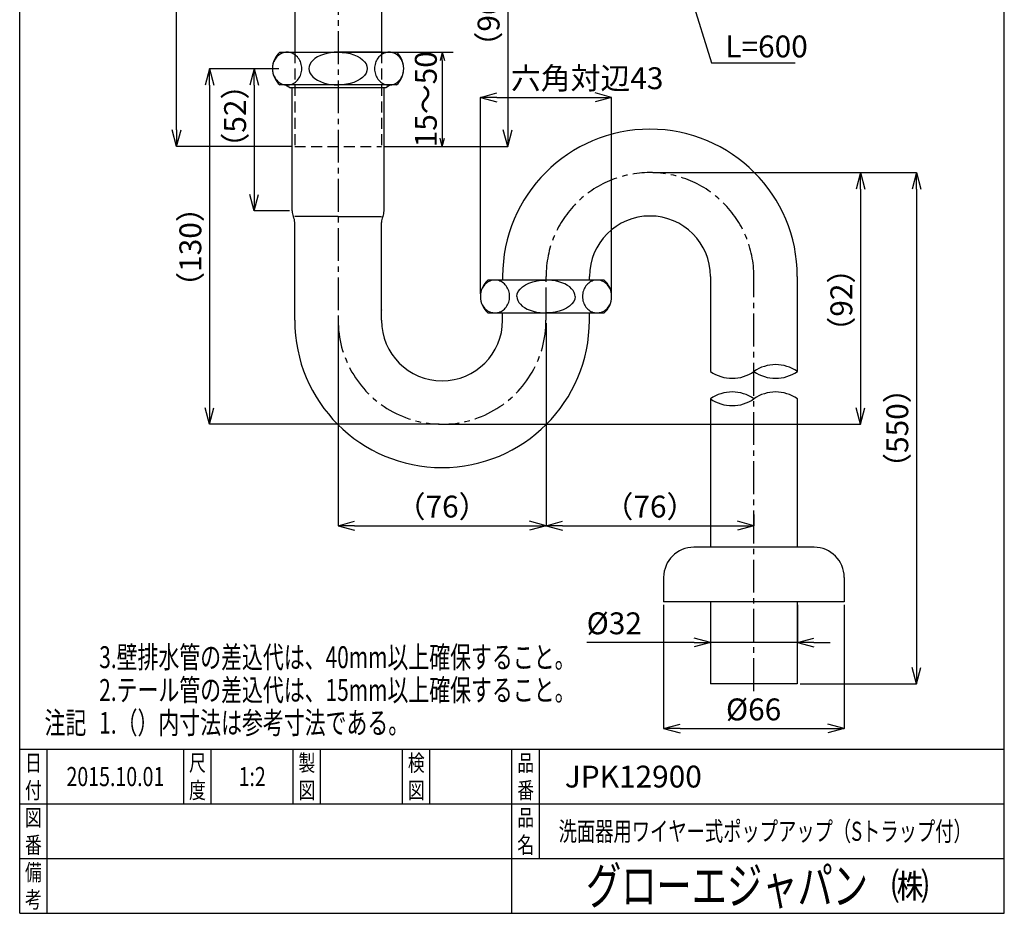
# Model space of a CAD drawing. Extents: x 30 to 390, y 14 to 578.
# Drawn here: x 30 to 390, y 14 to 341 of the extents above; entities that cross this region are included whole.
import ezdxf
from ezdxf.enums import TextEntityAlignment as Align

# ---------------------------------------------------------------- set-up
doc = ezdxf.new("R2010")
doc.units = 0
doc.header["$LTSCALE"] = 16
doc.header["$PDMODE"] = 2
doc.header["$PDSIZE"] = 2
doc.linetypes.add('CENTER2', pattern=[1.125, 0.75, -0.125, 0.125, -0.125])
doc.linetypes.add('DASHED2', pattern=[0.375, 0.25, -0.125])
doc.layers.get('0').update_dxf_attribs({"linetype": 'CONTINUOUS'})
doc.layers.get('Defpoints').update_dxf_attribs({"linetype": 'CONTINUOUS'})
for name, color, linetype in [('BLKDRA', 7, 'CONTINUOUS'), ('CENTER', 1, 'CENTER2'), ('GAIKEI', 2, 'CONTINUOUS'), ('SCALE', 4, 'CONTINUOUS'), ('TXT1', 3, 'CONTINUOUS'), ('ZOKUSEI', 3, 'CONTINUOUS'), ('図枠', 7, 'CONTINUOUS')]:
    doc.layers.add(name, color=color, linetype=linetype)
doc.styles.add('MSP明朝', font='txt')
doc.styles.get("Standard").update_dxf_attribs({"font": 'romans.shx', "width": 0.7, "bigfont": 'extfont.shx'})
doc.dimstyles.get("Standard").update_dxf_attribs({"dimtxt": 4, "dimasz": 1.5, "dimexe": 2, "dimexo": 0.5, "dimgap": 1, "dimtad": 3, "dimdsep": 46, "dimtxsty": 'Standard', "dimblk": 'YAZ1', "dimcen": 0, "dimazin": 2, "dimtm": 1e-09, "dimtfac": 1, "dimtmove": 0, "dimatfit": 1, "dimldrblk": 'YAZ1', "dimfxl": 1, "dimtolj": 1, "dimarcsym": 0})

# ---------------------------------------------------------------- blocks, each defined once
blk = doc.blocks.new('TSTYUKI')
at = {"layer": 'TXT1', "width": 0.7}
blk.add_text('注記', height=4, dxfattribs=at).set_placement((0, 0))
at = {"layer": 'ZOKUSEI', "width": 0.7}
for tag, p in [('注記12行目', (10, 66)), ('注記11行目', (10, 60)), ('注記10行目', (10, 54)), ('注記9行目', (10, 48)), ('注記8行目', (10, 42)), ('注記7行目', (10, 36)), ('注記6行目', (10, 30)), ('注記5行目', (10, 24)), ('注記4行目', (10, 18)), ('注記3行目', (10, 12)), ('注記2行目', (10, 6)), ('注記1行目', (10, 0))]:
    blk.add_attdef(tag, p, '', height=4, dxfattribs=at)
blk = doc.blocks.new('NITTO CERA社名')
at = {"layer": '図枠', "style": 'MSP明朝', "width": 0.7}
blk.add_text('グローエジャパン', height=13.496, dxfattribs=at).set_placement((17.65, 0.93))
at = {"layer": '図枠', "style": 'MSP明朝'}
blk.add_text('㈱', height=10.17, dxfattribs=at).set_placement((129.2, 2.42))
blk = doc.blocks.new('YAZ1')
at = {"color": 0}
for p, q in [((0, 0), (-1, 0.268)), ((-1, 0), (0, 0)), ((0, 0), (-1, -0.268))]:
    blk.add_line(p, q, dxfattribs=at)
blk = doc.blocks.new('*D35')
at = {"layer": 'Defpoints', "color": 0, "transparency": 16777216}
for p in [(87.38, 509.76), (120.43, 509.76), (130.55, 294.76)]:
    blk.add_point(p, dxfattribs=at)
at = {"layer": 'SCALE', "color": 0, "lineweight": -2, "transparency": 16777216}
for p, q in [((119.43, 509.76), (87.38, 509.76)), ((87.38, 300.76), (87.38, 503.76)), ((129.55, 294.76), (87.38, 294.76))]:
    blk.add_line(p, q, dxfattribs=at)
at = {"layer": 'SCALE', "color": 0, "lineweight": -2, "transparency": 16777216, "xscale": 6, "yscale": 6, "zscale": 6}
for p, rotation in [((87.38, 509.76), 90), ((87.38, 294.76), 270)]:
    blk.add_blockref('YAZ1', p, dxfattribs=dict(at, rotation=rotation))
at = {"layer": 'SCALE', "color": 0, "transparency": 16777216, "insert": (78.28, 402.26), "char_height": 8, "attachment_point": 5, "rotation": 90}
blk.add_mtext('\\A1;(215)', dxfattribs=at)
blk = doc.blocks.new('*D30')
at = {"layer": 'Defpoints', "color": 0, "transparency": 16777216}
for p in [(207.96, 390.76), (162.3, 294.76), (208.43, 294.76)]:
    blk.add_point(p, dxfattribs=at)
at = {"layer": 'SCALE', "color": 0, "lineweight": -2, "transparency": 16777216}
for p, q in [((208.96, 390.76), (208.43, 390.76)), ((208.43, 384.76), (208.43, 300.76)), ((163.3, 294.76), (208.43, 294.76))]:
    blk.add_line(p, q, dxfattribs=at)
at = {"layer": 'SCALE', "color": 0, "lineweight": -2, "transparency": 16777216, "xscale": 6, "yscale": 6, "zscale": 6}
for p, rotation in [((208.43, 390.76), 90), ((208.43, 294.76), 270)]:
    blk.add_blockref('YAZ1', p, dxfattribs=dict(at, rotation=rotation))
at = {"layer": 'SCALE', "color": 0, "transparency": 16777216, "insert": (201.43, 342.76), "char_height": 8, "attachment_point": 5, "rotation": 90}
blk.add_mtext('\\A1;（96）', dxfattribs=at)
blk = doc.blocks.new('*D24')
at = {"layer": 'Defpoints', "color": 0, "transparency": 16777216}
for p in [(125.75, 323.16), (115.76, 271.16), (129.63, 271.16)]:
    blk.add_point(p, dxfattribs=at)
at = {"layer": 'SCALE', "color": 0, "lineweight": -2, "transparency": 16777216}
for p, q in [((124.75, 323.16), (115.76, 323.16)), ((115.76, 317.16), (115.76, 277.16)), ((128.63, 271.16), (115.76, 271.16))]:
    blk.add_line(p, q, dxfattribs=at)
at = {"layer": 'SCALE', "color": 0, "lineweight": -2, "transparency": 16777216, "xscale": 6, "yscale": 6, "zscale": 6}
for p, rotation in [((115.76, 323.16), 90), ((115.76, 271.16), 270)]:
    blk.add_blockref('YAZ1', p, dxfattribs=dict(at, rotation=rotation))
at = {"layer": 'SCALE', "color": 0, "transparency": 16777216, "insert": (108.76, 305.81), "char_height": 8, "attachment_point": 5, "rotation": 90}
blk.add_mtext('\\A1;（52）', dxfattribs=at)
blk = doc.blocks.new('*D23')
at = {"layer": 'Defpoints', "color": 0, "transparency": 16777216}
for p in [(265.45, 128.16), (331.45, 128.16), (331.45, 81.86)]:
    blk.add_point(p, dxfattribs=at)
at = {"layer": 'SCALE', "color": 0, "lineweight": -2, "transparency": 16777216}
for p, q in [((265.45, 127.16), (265.45, 81.86)), ((331.45, 127.16), (331.45, 81.86)), ((271.45, 81.86), (325.45, 81.86))]:
    blk.add_line(p, q, dxfattribs=at)
at = {"layer": 'SCALE', "color": 0, "lineweight": -2, "transparency": 16777216, "xscale": 6, "yscale": 6, "zscale": 6, "rotation": 180}
blk.add_blockref('YAZ1', (265.45, 81.86), dxfattribs=at)
at = {"layer": 'SCALE', "color": 0, "lineweight": -2, "transparency": 16777216, "xscale": 6, "yscale": 6, "zscale": 6}
blk.add_blockref('YAZ1', (331.45, 81.86), dxfattribs=at)
at = {"layer": 'SCALE', "color": 0, "transparency": 16777216, "insert": (298.34, 88.86), "char_height": 8, "attachment_point": 5}
blk.add_mtext('\\A1;%%c66', dxfattribs=at)
blk = doc.blocks.new('*D22')
at = {"layer": 'Defpoints', "color": 0, "transparency": 16777216}
for p in [(246.43, 312.67), (198.45, 239.86), (246.43, 239.86)]:
    blk.add_point(p, dxfattribs=at)
at = {"layer": 'SCALE', "color": 0, "lineweight": -2, "transparency": 16777216}
for p, q in [((198.45, 240.86), (198.45, 312.67)), ((204.45, 312.67), (240.43, 312.67)), ((246.43, 240.86), (246.43, 312.67))]:
    blk.add_line(p, q, dxfattribs=at)
at = {"layer": 'SCALE', "color": 0, "lineweight": -2, "transparency": 16777216, "xscale": 6, "yscale": 6, "zscale": 6, "rotation": 180}
blk.add_blockref('YAZ1', (198.45, 312.67), dxfattribs=at)
at = {"layer": 'SCALE', "color": 0, "lineweight": -2, "transparency": 16777216, "xscale": 6, "yscale": 6, "zscale": 6}
blk.add_blockref('YAZ1', (246.43, 312.67), dxfattribs=at)
at = {"layer": 'SCALE', "color": 0, "transparency": 16777216, "insert": (237.48, 319.67), "char_height": 8, "attachment_point": 5}
blk.add_mtext('\\A1;六角対辺43', dxfattribs=at)
blk = doc.blocks.new('*D21')
at = {"layer": 'Defpoints', "color": 0, "transparency": 16777216}
for p in [(146.43, 231.16), (222.44, 231.16), (222.44, 156.03)]:
    blk.add_point(p, dxfattribs=at)
at = {"layer": 'SCALE', "color": 0, "lineweight": -2, "transparency": 16777216}
for p, q in [((146.43, 230.16), (146.43, 156.03)), ((222.44, 230.16), (222.44, 156.03)), ((152.43, 156.03), (216.44, 156.03))]:
    blk.add_line(p, q, dxfattribs=at)
at = {"layer": 'SCALE', "color": 0, "lineweight": -2, "transparency": 16777216, "xscale": 6, "yscale": 6, "zscale": 6, "rotation": 180}
blk.add_blockref('YAZ1', (146.43, 156.03), dxfattribs=at)
at = {"layer": 'SCALE', "color": 0, "lineweight": -2, "transparency": 16777216, "xscale": 6, "yscale": 6, "zscale": 6}
blk.add_blockref('YAZ1', (222.44, 156.03), dxfattribs=at)
at = {"layer": 'SCALE', "color": 0, "transparency": 16777216, "insert": (184.43, 163.03), "char_height": 8, "attachment_point": 5}
blk.add_mtext('\\A1;（76）', dxfattribs=at)
blk = doc.blocks.new('*D20')
at = {"layer": 'Defpoints', "color": 0, "transparency": 16777216}
for p in [(222.44, 231.16), (298.45, 161.17), (298.45, 156.03)]:
    blk.add_point(p, dxfattribs=at)
at = {"layer": 'SCALE', "color": 0, "lineweight": -2, "transparency": 16777216}
for p, q in [((222.44, 230.16), (222.44, 156.03)), ((298.45, 160.17), (298.45, 156.03)), ((228.44, 156.03), (292.45, 156.03))]:
    blk.add_line(p, q, dxfattribs=at)
at = {"layer": 'SCALE', "color": 0, "lineweight": -2, "transparency": 16777216, "xscale": 6, "yscale": 6, "zscale": 6, "rotation": 180}
blk.add_blockref('YAZ1', (222.44, 156.03), dxfattribs=at)
at = {"layer": 'SCALE', "color": 0, "lineweight": -2, "transparency": 16777216, "xscale": 6, "yscale": 6, "zscale": 6}
blk.add_blockref('YAZ1', (298.45, 156.03), dxfattribs=at)
at = {"layer": 'SCALE', "color": 0, "transparency": 16777216, "insert": (260.44, 163.03), "char_height": 8, "attachment_point": 5}
blk.add_mtext('\\A1;（76）', dxfattribs=at)
blk = doc.blocks.new('*D19')
at = {"layer": 'Defpoints', "color": 0, "transparency": 16777216}
for p in [(260.45, 285.16), (184.43, 193.16), (337.42, 193.16)]:
    blk.add_point(p, dxfattribs=at)
at = {"layer": 'SCALE', "color": 0, "lineweight": -2, "transparency": 16777216}
for p, q in [((261.45, 285.16), (337.42, 285.16)), ((337.42, 279.16), (337.42, 199.16)), ((185.43, 193.16), (337.42, 193.16))]:
    blk.add_line(p, q, dxfattribs=at)
at = {"layer": 'SCALE', "color": 0, "lineweight": -2, "transparency": 16777216, "xscale": 6, "yscale": 6, "zscale": 6}
for p, rotation in [((337.42, 285.16), 90), ((337.42, 193.16), 270)]:
    blk.add_blockref('YAZ1', p, dxfattribs=dict(at, rotation=rotation))
at = {"layer": 'SCALE', "color": 0, "transparency": 16777216, "insert": (330.42, 238.52), "char_height": 8, "attachment_point": 5, "rotation": 90}
blk.add_mtext('\\A1;（92）', dxfattribs=at)
blk = doc.blocks.new('*D18')
at = {"layer": 'Defpoints', "color": 0, "transparency": 16777216}
for p in [(260.45, 285.16), (314.33, 98.16), (357.87, 98.16)]:
    blk.add_point(p, dxfattribs=at)
at = {"layer": 'SCALE', "color": 0, "lineweight": -2, "transparency": 16777216}
for p, q in [((261.45, 285.16), (357.87, 285.16)), ((357.87, 279.16), (357.87, 104.16)), ((315.33, 98.16), (357.87, 98.16))]:
    blk.add_line(p, q, dxfattribs=at)
at = {"layer": 'SCALE', "color": 0, "lineweight": -2, "transparency": 16777216, "xscale": 6, "yscale": 6, "zscale": 6}
for p, rotation in [((357.87, 285.16), 90), ((357.87, 98.16), 270)]:
    blk.add_blockref('YAZ1', p, dxfattribs=dict(at, rotation=rotation))
at = {"layer": 'SCALE', "color": 0, "transparency": 16777216, "insert": (350.87, 191.73), "char_height": 8, "attachment_point": 5, "rotation": 90}
blk.add_mtext('\\A1;（550）', dxfattribs=at)
blk = doc.blocks.new('*D17')
at = {"layer": 'Defpoints', "color": 0, "transparency": 16777216}
for p in [(125.75, 323.16), (99.4, 193.16), (184.43, 193.16)]:
    blk.add_point(p, dxfattribs=at)
at = {"layer": 'SCALE', "color": 0, "lineweight": -2, "transparency": 16777216}
for p, q in [((124.75, 323.16), (99.4, 323.16)), ((99.4, 317.16), (99.4, 199.16)), ((183.43, 193.16), (99.4, 193.16))]:
    blk.add_line(p, q, dxfattribs=at)
at = {"layer": 'SCALE', "color": 0, "lineweight": -2, "transparency": 16777216, "xscale": 6, "yscale": 6, "zscale": 6}
for p, rotation in [((99.4, 323.16), 90), ((99.4, 193.16), 270)]:
    blk.add_blockref('YAZ1', p, dxfattribs=dict(at, rotation=rotation))
at = {"layer": 'SCALE', "color": 0, "transparency": 16777216, "insert": (92.4, 257.95), "char_height": 8, "attachment_point": 5, "rotation": 90}
blk.add_mtext('\\A1;（130）', dxfattribs=at)
blk = doc.blocks.new('*D16')
at = {"layer": 'Defpoints', "color": 0, "transparency": 16777216}
for p in [(282.58, 128.16), (314.33, 128.16), (282.58, 113.34)]:
    blk.add_point(p, dxfattribs=at)
at = {"layer": 'SCALE', "color": 0, "lineweight": -2, "transparency": 16777216}
for p, q in [((282.58, 127.16), (282.58, 113.34)), ((314.33, 127.16), (314.33, 113.34)), ((276.58, 113.34), (237.33, 113.34)), ((314.33, 113.34), (282.58, 113.34)), ((320.33, 113.34), (326.33, 113.34))]:
    blk.add_line(p, q, dxfattribs=at)
at = {"layer": 'SCALE', "color": 0, "lineweight": -2, "transparency": 16777216, "xscale": 6, "yscale": 6, "zscale": 6}
blk.add_blockref('YAZ1', (282.58, 113.34), dxfattribs=at)
at = {"layer": 'SCALE', "color": 0, "lineweight": -2, "transparency": 16777216, "xscale": 6, "yscale": 6, "zscale": 6, "rotation": 180}
blk.add_blockref('YAZ1', (314.33, 113.34), dxfattribs=at)
at = {"layer": 'SCALE', "color": 0, "transparency": 16777216, "insert": (247.4, 120.34), "char_height": 8, "attachment_point": 5}
blk.add_mtext('\\A1;%%c32', dxfattribs=at)
blk = doc.blocks.new('*D36')
at = {"layer": 'Defpoints', "color": 0, "transparency": 16777216}
for p in [(162.3, 329.2), (162.3, 294.76), (184.5, 294.76)]:
    blk.add_point(p, dxfattribs=at)
at = {"layer": 'SCALE', "color": 0, "lineweight": -2, "transparency": 16777216}
for p, q in [((163.3, 329.2), (188.5, 329.2)), ((184.5, 326.2), (184.5, 297.76)), ((163.3, 294.76), (188.5, 294.76))]:
    blk.add_line(p, q, dxfattribs=at)
at = {"layer": 'SCALE', "color": 0, "lineweight": -2, "transparency": 16777216, "xscale": 3, "yscale": 3, "zscale": 3}
for p, rotation in [((184.5, 329.2), 90), ((184.5, 294.76), 270)]:
    blk.add_blockref('YAZ1', p, dxfattribs=dict(at, rotation=rotation))
at = {"layer": 'SCALE', "color": 0, "transparency": 16777216, "insert": (178.5, 311.98), "char_height": 8, "attachment_point": 5, "rotation": 90}
blk.add_mtext('\\A1;15～50', dxfattribs=at)

msp = doc.modelspace()

# ---------------------------------------------------------------- linework, layer by layer
for p, q in [((130.552, 329.195), (162.302, 329.195)), ((146.427, 269.057), (130.611, 269.057)), ((162.302, 234.957), (162.302, 234.868))]:
    msp.add_line(p, q)
for points in [[(146.427, 329.195), (145.035, 329.144), (143.667, 328.991), (142.346, 328.738), (141.095, 328.391), (139.935, 327.955), (138.886, 327.438), (137.966, 326.848), (137.191, 326.195), (136.574, 325.491), (136.125, 324.748), (135.853, 323.978), (135.762, 323.195), (135.853, 322.412), (136.125, 321.642), (136.574, 320.899), (137.191, 320.195), (137.966, 319.543), (138.886, 318.953), (139.935, 318.435), (141.095, 317.999), (142.346, 317.652), (143.667, 317.4), (145.035, 317.247), (146.427, 317.195), (146.427, 317.195)], [(146.427, 329.195), (147.945, 329.134), (149.432, 328.952), (150.858, 328.653), (152.193, 328.243), (153.412, 327.73), (154.488, 327.124), (155.4, 326.439), (156.129, 325.688), (156.661, 324.886), (156.984, 324.049), (157.093, 323.195), (156.984, 322.341), (156.661, 321.505), (156.129, 320.703), (155.4, 319.951), (154.488, 319.266), (153.412, 318.661), (152.193, 318.148), (150.858, 317.737), (149.432, 317.438), (147.945, 317.256), (146.427, 317.195)]]:
    msp.add_lwpolyline(points)
for centre, start, end in [((290.513, 223.786), 235.03525, 304.96475), ((306.388, 201.084), 55.03525, 124.96475), ((306.388, 223.786), 235.03525, 304.96475), ((290.513, 191.084), 55.03525, 124.96475), ((290.513, 213.786), 235.03525, 304.96475), ((306.388, 191.084), 55.03525, 124.96475)]:
    msp.add_arc(centre, 13.851, start, end)
at = {"layer": 'BLKDRA', "linetype": 'Continuous'}
for p, q in [((130.552, 433.255), (130.552, 329.195)), ((162.302, 390.755), (162.302, 329.195)), ((125.136, 329.195), (167.719, 329.195)), ((130.552, 329.195), (146.427, 329.195)), ((162.302, 329.195), (146.427, 329.195)), ((167.719, 317.195), (125.136, 317.195)), ((127.228, 317.195), (129.025, 316.158)), ((165.626, 317.195), (163.829, 316.158)), ((163.829, 316.158), (129.025, 316.158)), ((129.627, 271.158), (129.627, 316.158)), ((163.227, 271.158), (163.227, 316.158)), ((130.552, 231.158), (130.552, 266.957)), ((146.427, 269.057), (162.243, 269.057)), ((162.302, 231.158), (162.302, 266.957)), ((243.719, 245.858), (201.159, 245.858)), ((206.575, 247.158), (206.575, 245.858)), ((238.325, 245.858), (238.325, 247.158)), ((282.575, 247.158), (282.575, 212.435)), ((314.325, 247.158), (314.325, 212.435)), ((201.159, 233.858), (243.719, 233.858)), ((206.552, 231.158), (206.552, 233.858)), ((238.302, 231.158), (238.302, 233.858)), ((282.575, 202.435), (282.575, 148.158)), ((314.325, 202.435), (314.325, 148.158)), ((320.447, 148.158), (276.453, 148.158)), ((265.45, 137.156), (265.45, 128.158)), ((331.45, 137.156), (331.45, 128.158)), ((331.45, 128.158), (265.45, 128.158)), ((282.575, 128.158), (282.575, 98.158)), ((314.325, 128.158), (314.325, 98.158)), ((314.325, 98.158), (282.575, 98.158))]:
    msp.add_line(p, q, dxfattribs=at)
for points in [[(122.52, 321.98), (122.587, 321.642), (122.728, 321.143), (122.906, 320.659), (123.122, 320.195), (123.373, 319.754), (123.658, 319.338), (123.973, 318.953), (124.318, 318.599), (124.689, 318.28), (125.083, 317.999), (125.497, 317.757), (125.929, 317.557), (126.375, 317.4), (126.831, 317.286), (127.294, 317.218), (127.761, 317.195), (128.228, 317.218), (128.691, 317.286), (129.147, 317.4), (129.593, 317.557), (130.025, 317.757), (130.439, 317.999), (130.833, 318.28), (131.204, 318.599), (131.549, 318.953), (131.864, 319.338), (132.149, 319.754), (132.4, 320.195), (132.616, 320.659), (132.795, 321.143), (132.935, 321.642), (133.036, 322.153), (133.097, 322.672), (133.118, 323.195), (133.097, 323.718), (133.036, 324.237), (132.935, 324.748), (132.795, 325.247), (132.616, 325.731), (132.4, 326.195), (132.149, 326.637), (131.864, 327.052), (131.549, 327.438), (131.204, 327.791), (130.833, 328.11), (130.439, 328.391), (130.025, 328.633), (129.593, 328.833), (129.147, 328.991), (128.691, 329.104), (128.228, 329.172), (127.761, 329.195), (127.294, 329.172), (126.831, 329.104), (126.375, 328.991), (125.929, 328.833), (125.497, 328.633), (125.083, 328.391), (124.689, 328.11), (124.318, 327.791), (123.973, 327.438), (123.658, 327.052), (123.373, 326.637), (123.122, 326.195), (122.906, 325.731), (122.728, 325.247), (122.587, 324.748), (122.52, 324.411)], [(170.334, 324.411), (170.268, 324.748), (170.127, 325.247), (169.948, 325.731), (169.733, 326.195), (169.481, 326.637), (169.197, 327.052), (168.881, 327.438), (168.537, 327.791), (168.166, 328.11), (167.772, 328.391), (167.357, 328.633), (166.926, 328.833), (166.48, 328.991), (166.024, 329.104), (165.56, 329.172), (165.094, 329.195), (164.627, 329.172), (164.163, 329.104), (163.707, 328.991), (163.262, 328.833), (162.83, 328.633), (162.415, 328.391), (162.021, 328.11), (161.65, 327.791), (161.306, 327.438), (160.99, 327.052), (160.706, 326.637), (160.455, 326.195), (160.239, 325.731), (160.06, 325.247), (159.92, 324.748), (159.818, 324.237), (159.757, 323.718), (159.737, 323.195), (159.757, 322.672), (159.818, 322.153), (159.92, 321.642), (160.06, 321.143), (160.239, 320.659), (160.455, 320.195), (160.706, 319.754), (160.99, 319.338), (161.306, 318.953), (161.65, 318.599), (162.021, 318.28), (162.415, 317.999), (162.83, 317.757), (163.262, 317.557), (163.707, 317.4), (164.163, 317.286), (164.627, 317.218), (165.094, 317.195), (165.56, 317.218), (166.024, 317.286), (166.48, 317.4), (166.926, 317.557), (167.357, 317.757), (167.772, 317.999), (168.166, 318.28), (168.537, 318.599), (168.881, 318.953), (169.197, 319.338), (169.481, 319.754), (169.733, 320.195), (169.948, 320.659), (170.127, 321.143), (170.268, 321.642), (170.334, 321.98)], [(198.65, 238.081), (198.728, 237.806), (198.906, 237.322), (199.122, 236.858), (199.373, 236.416), (199.658, 236.001), (199.973, 235.615), (200.318, 235.261), (200.689, 234.943), (201.083, 234.662), (201.497, 234.42), (201.929, 234.22), (202.375, 234.062), (202.831, 233.949), (203.294, 233.881), (203.761, 233.858), (204.228, 233.881), (204.691, 233.949), (205.147, 234.062), (205.593, 234.22), (206.025, 234.42), (206.439, 234.662), (206.833, 234.943), (207.204, 235.261), (207.549, 235.615), (207.864, 236.001), (208.149, 236.416), (208.4, 236.858), (208.616, 237.322), (208.795, 237.806), (208.935, 238.305), (209.036, 238.816), (209.097, 239.335), (209.118, 239.858), (209.097, 240.381), (209.036, 240.9), (208.935, 241.411), (208.795, 241.91), (208.616, 242.393), (208.4, 242.858), (208.149, 243.299), (207.864, 243.714), (207.549, 244.1), (207.204, 244.454), (206.833, 244.773), (206.439, 245.054), (206.025, 245.296), (205.593, 245.496), (205.147, 245.653), (204.691, 245.767), (204.228, 245.835), (203.761, 245.858), (203.294, 245.835), (202.831, 245.767), (202.375, 245.653), (201.929, 245.496), (201.497, 245.296), (201.083, 245.054), (200.689, 244.773), (200.318, 244.454), (199.973, 244.1), (199.658, 243.714), (199.373, 243.299), (199.122, 242.858), (198.906, 242.393), (198.728, 241.91), (198.65, 241.634)], [(211.785, 239.858), (211.916, 240.796), (212.307, 241.712), (212.947, 242.582), (213.822, 243.384), (214.909, 244.1), (216.181, 244.712), (217.608, 245.204), (219.154, 245.564), (220.782, 245.784), (222.45, 245.858)], [(233.093, 239.858), (233.011, 240.6), (232.766, 241.331), (232.363, 242.039), (231.807, 242.713), (231.107, 243.344), (230.274, 243.921), (229.32, 244.436), (228.261, 244.881), (227.112, 245.248), (225.89, 245.533), (224.616, 245.73), (223.308, 245.837), (222.868, 245.853), (222.427, 245.858)], [(246.228, 241.634), (246.15, 241.91), (245.971, 242.393), (245.755, 242.858), (245.504, 243.299), (245.22, 243.714), (244.904, 244.1), (244.56, 244.454), (244.189, 244.773), (243.795, 245.054), (243.38, 245.296), (242.949, 245.496), (242.503, 245.653), (242.047, 245.767), (241.583, 245.835), (241.116, 245.858), (240.65, 245.835), (240.186, 245.767), (239.73, 245.653), (239.284, 245.496), (238.853, 245.296), (238.438, 245.054), (238.044, 244.773), (237.673, 244.454), (237.329, 244.1), (237.013, 243.714), (236.729, 243.299), (236.478, 242.858), (236.262, 242.393), (236.083, 241.91), (235.942, 241.411), (235.841, 240.9), (235.78, 240.381), (235.76, 239.858), (235.78, 239.335), (235.841, 238.816), (235.942, 238.305), (236.083, 237.806), (236.262, 237.322), (236.478, 236.858), (236.729, 236.416), (237.013, 236.001), (237.329, 235.615), (237.673, 235.261), (238.044, 234.943), (238.438, 234.662), (238.853, 234.42), (239.284, 234.22), (239.73, 234.062), (240.186, 233.949), (240.65, 233.881), (241.116, 233.858), (241.583, 233.881), (242.047, 233.949), (242.503, 234.062), (242.949, 234.22), (243.38, 234.42), (243.795, 234.662), (244.189, 234.943), (244.56, 235.261), (244.904, 235.615), (245.22, 236.001), (245.504, 236.416), (245.755, 236.858), (245.971, 237.322), (246.15, 237.806), (246.228, 238.081)], [(211.785, 239.858), (211.867, 239.116), (212.111, 238.385), (212.514, 237.677), (213.07, 237.002), (213.77, 236.371), (214.603, 235.794), (215.557, 235.279), (216.617, 234.835), (217.766, 234.467), (218.987, 234.183), (220.261, 233.985), (221.569, 233.878), (222.009, 233.863), (222.45, 233.858)], [(233.093, 239.858), (232.961, 238.919), (232.571, 238.004), (231.93, 237.134), (231.056, 236.331), (229.969, 235.615), (228.696, 235.004), (227.269, 234.512), (225.723, 234.151), (224.096, 233.932), (222.427, 233.858)]]:
    msp.add_lwpolyline(points, dxfattribs=at)
for centre, radius, start, end in [((130.427, 323.195), 8, 131.40962, 228.59038), ((162.427, 323.195), 8, 311.40962, 48.59038), ((260.45, 247.158), 53.875, 0, 180), ((134.627, 271.158), 5, 180, 204.83788), ((158.227, 271.158), 5, 335.16212, 0), ((125.552, 266.957), 5, 0, 24.83788), ((167.302, 266.957), 5, 155.16212, 180), ((260.45, 247.158), 22.125, 0, 180), ((206.45, 239.858), 8, 131.40962, 228.59038), ((238.427, 239.858), 8, 311.40962, 48.59038), ((184.427, 231.158), 53.875, 180, 0), ((184.427, 231.158), 22.125, 180, 0), ((276.453, 137.156), 11.003, 90, 180), ((320.447, 137.156), 11.003, 0, 90)]:
    msp.add_arc(centre, radius, start, end, dxfattribs=at)
at = {"layer": 'CENTER', "color": 0}
for p, q in [((146.427, 516.853), (146.427, 231.245)), ((222.439, 231.158), (222.439, 247.158)), ((298.45, 95.582), (298.45, 247.158))]:
    msp.add_line(p, q, dxfattribs=at)
for centre, start, end in [((260.45, 247.158), 0, 180), ((184.427, 231.158), 179.86894, 0)]:
    msp.add_arc(centre, 38, start, end, dxfattribs=at)
at = {"layer": 'GAIKEI', "color": 0, "linetype": 'DASHED2'}
for p, q in [((130.552, 329.195), (130.552, 294.758)), ((162.302, 329.195), (162.302, 294.758)), ((130.552, 294.758), (162.302, 294.758))]:
    msp.add_line(p, q, dxfattribs=at)
at = {"layer": '図枠', "color": 0}
for p, q in [((30, 14.299), (30, 578.216)), ((390, 14.299), (390, 578.216)), ((30, 74.299), (390, 74.299)), ((40, 14.299), (40, 74.299)), ((90, 54.299), (90, 74.299)), ((100, 54.299), (100, 74.299)), ((130, 54.299), (130, 74.299)), ((140, 54.299), (140, 74.299)), ((170, 54.299), (170, 74.299)), ((180, 54.299), (180, 74.299)), ((210, 14.299), (210, 74.299)), ((220, 34.299), (220, 74.299)), ((30, 54.299), (390, 54.299)), ((30, 34.299), (390, 34.299)), ((30, 14.299), (390, 14.299))]:
    msp.add_line(p, q, dxfattribs=at)

# ---------------------------------------------------------------- block references
msp.add_blockref('NITTO CERA社名', (219.419, 16.722))
at = {"layer": 'ZOKUSEI', "xscale": 2, "yscale": 2, "zscale": 2}
msp.add_blockref('TSTYUKI', (39.077, 79.961), dxfattribs=at).add_auto_attribs({'注記1行目': '1.（）内寸法は参考寸法である。', '注記2行目': '2.テール管の差込代は、15mm以上確保すること。', '注記3行目': '3.壁排水管の差込代は、40mm以上確保すること。'})

# ---------------------------------------------------------------- texts
at = {"style": 'MSP明朝'}
msp.add_text('JPK12900', height=8, dxfattribs=at).set_placement((229.315, 64.299), align=Align.MIDDLE_LEFT)
at = {"style": 'MSP明朝', "width": 0.75}
for s, p in [('2015.10.01', (65, 64.299)), ('1:2', (115, 64.299))]:
    msp.add_text(s, height=7, dxfattribs=at).set_placement(p, align=Align.MIDDLE_CENTER)
at = {"style": 'MSP明朝', "width": 0.7}
msp.add_text('洗面器用ワイヤー式ポップアップ（Sトラップ付）', height=7, dxfattribs=at).set_placement((227.052, 44.299), align=Align.MIDDLE_LEFT)
at = {"layer": 'SCALE', "insert": (287.989, 327.295), "char_height": 8, "attachment_point": 7}
msp.add_mtext('\\A1;L=600', dxfattribs=at)
at = {"layer": '図枠', "style": 'MSP明朝', "width": 0.75}
for s, p in [('日', (35, 69.299)), ('尺', (95, 69.299)), ('製', (135, 69.299)), ('検', (175, 69.299)), ('品', (215, 69.299)), ('付', (35, 59.299)), ('度', (95, 59.299)), ('図', (135, 59.299)), ('図', (175, 59.299)), ('番', (215, 59.299)), ('図', (35, 49.299)), ('品', (215, 49.299)), ('番', (35, 39.299)), ('名', (215, 39.299)), ('備', (35, 29.299)), ('考', (35, 19.299))]:
    msp.add_text(s, height=6, dxfattribs=at).set_placement(p, align=Align.MIDDLE_CENTER)

# ---------------------------------------------------------------- dimensions: what is measured, and where the dimension line sits
at = {"layer": 'SCALE'}
for base, p1, p2, text, override, picture, middle in [((87.378, 509.755), (130.552, 294.755), (120.427, 509.755), '(215)', {"dimtxt": 8, "dimasz": 6, "dimexe": 0, "dimexo": 1, "dimgap": 3, "dimpost": '%%c<>'}, '*D35', (87.378, 402.255)), ((99.401, 193.158), (125.747, 323.158), (184.427, 193.158), '（<>）', {"dimtxt": 8, "dimasz": 6, "dimexe": 0, "dimexo": 1, "dimgap": 3, "dimdec": 0}, '*D17', (99.401, 257.948)), ((115.763, 271.158), (125.747, 323.158), (129.627, 271.158), '（<>）', {"dimtxt": 8, "dimasz": 6, "dimexe": 0, "dimexo": 1, "dimgap": 3, "dimdec": 0}, '*D24', (115.763, 305.811)), ((337.425, 193.158), (260.45, 285.158), (184.427, 193.158), '（<>）', {"dimtxt": 8, "dimasz": 6, "dimexe": 0, "dimexo": 1, "dimgap": 3, "dimdec": 0}, '*D19', (337.425, 238.523)), ((357.873, 98.158), (260.45, 285.158), (314.325, 98.158), '（550）', {"dimtxt": 8, "dimasz": 6, "dimexe": 0, "dimexo": 1, "dimgap": 3, "dimdec": 0}, '*D18', (357.873, 191.733))]:
    dim = msp.add_linear_dim(base=base, p1=p1, p2=p2, angle=90, text=text, dimstyle='Standard', override=override, dxfattribs=at)
    dim.commit()
    dim.dimension.update_dxf_attribs({"geometry": picture, "text_midpoint": middle, "dimtype": 160})
for base, p1, text, override, picture, middle in [((208.433, 294.758), (207.957, 390.758), '（<>）', {"dimtxt": 8, "dimasz": 6, "dimexe": 0, "dimexo": 1, "dimgap": 3}, '*D30', (201.433, 342.758)), ((184.497, 294.758), (162.302, 329.195), '15～50', {"dimscale": 2}, '*D36', (178.497, 311.976))]:
    dim = msp.add_linear_dim(base=base, p1=p1, p2=(162.302, 294.758), angle=90, text=text, dimstyle='Standard', override=override, dxfattribs=at)
    dim.commit()
    dim.dimension.update_dxf_attribs({"geometry": picture, "text_midpoint": middle})
for base, p1, p2, text, override, picture, middle in [((246.427, 312.672), (198.45, 239.858), (246.427, 239.858), '六角対辺43', {"dimtxt": 8, "dimasz": 6, "dimexe": 0, "dimexo": 1, "dimgap": 3}, '*D22', (237.475, 312.672)), ((222.439, 156.035), (146.427, 231.158), (222.439, 231.158), '（<>）', {"dimtxt": 8, "dimasz": 6, "dimexe": 0, "dimexo": 1, "dimgap": 3, "dimdec": 0}, '*D21', (184.433, 156.035)), ((298.45, 156.035), (222.439, 231.158), (298.45, 161.173), '（<>）', {"dimtxt": 8, "dimasz": 6, "dimexe": 0, "dimexo": 1, "dimgap": 3, "dimdec": 0}, '*D20', (260.444, 156.035))]:
    dim = msp.add_linear_dim(base=base, p1=p1, p2=p2, text=text, dimstyle='Standard', override=override, dxfattribs=at)
    dim.commit()
    dim.dimension.update_dxf_attribs({"geometry": picture, "text_midpoint": middle, "dimtype": 160})
for base, p1, p2, override, picture, middle in [((282.575, 113.338), (314.325, 128.158), (282.575, 128.158), {"dimtxt": 8, "dimasz": 6, "dimexe": 0, "dimexo": 1, "dimgap": 3, "dimdec": 0, "dimpost": '%%c<>'}, '*D16', (247.396, 113.338)), ((331.45, 81.861), (265.45, 128.158), (331.45, 128.158), {"dimtxt": 8, "dimasz": 6, "dimexe": 0, "dimexo": 1, "dimgap": 3, "dimdec": 1, "dimpost": '%%c<>'}, '*D23', (298.336, 81.861))]:
    dim = msp.add_linear_dim(base=base, p1=p1, p2=p2, dimstyle='Standard', override=override, dxfattribs=at)
    dim.commit()
    dim.dimension.update_dxf_attribs({"geometry": picture, "text_midpoint": middle, "dimtype": 160})

# ---------------------------------------------------------------- leaders
at = {"layer": 'SCALE', "annotation_type": 0, "has_hookline": 1, "hookline_direction": 0, "text_width": 25.6}
msp.add_leader([(273.094, 356.887), (282.989, 325.295), (285.989, 325.295)], dimstyle='Standard', override={"dimscale": 2}, dxfattribs=at)

doc.saveas('drawing.dxf')
